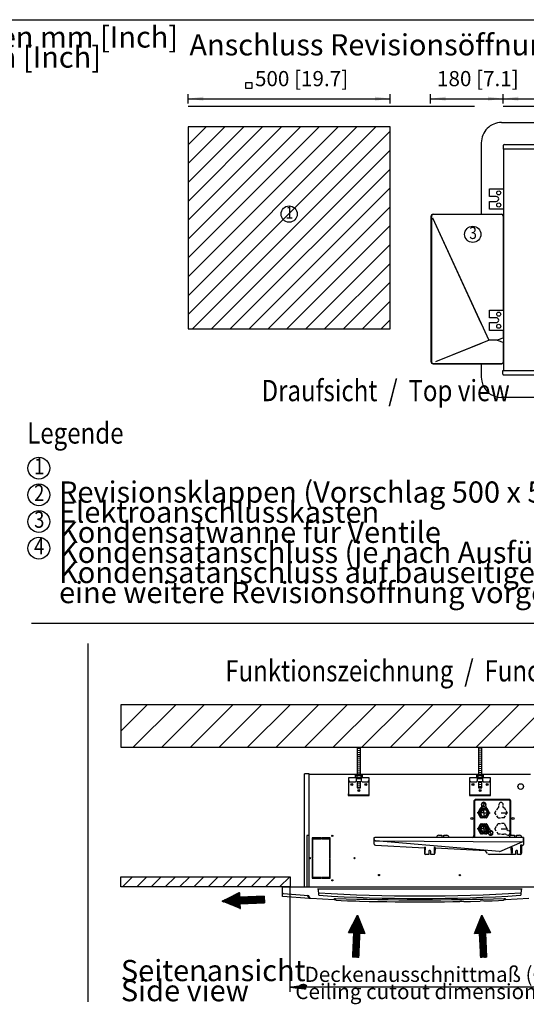
# Model space of a CAD drawing. Units: millimetres. Extents: x 22059 to 28955, y -16892 to -12508.
# Drawn here: x 25174 to 26428, y -14990 to -12555 of the extents above; entities that cross this region are included whole.
import ezdxf

# ---------------------------------------------------------------- set-up
doc = ezdxf.new("R2010")
doc.units = ezdxf.units.MM
doc.linetypes.add('DOT_CENTER', pattern=[14, 12, -1, 0, -1])
doc.layers.add('1', color=7, linetype='Continuous')
doc.styles.add('CONVERTER_11', font='txt.shx', dxfattribs={"width": 0.9})
doc.styles.add('CONVERTER_19', font='txt.shx', dxfattribs={"width": 0.8325})
doc.styles.add('CONVERTER_20', font='txt.shx', dxfattribs={"width": 0.81})
doc.dimstyles.new('ME10_DIM_21', dxfattribs={"dimtxt": 37.5, "dimasz": 37.5, "dimexe": 11.25, "dimexo": 7.5, "dimgap": 13.5, "dimtad": 1, "dimdec": 0, "dimdsep": 46, "dimtxsty": 'CONVERTER_11', "dimsah": 1, "dimcen": 0.09, "dimclrd": 6, "dimclre": 6, "dimclrt": 3, "dimadec": 0, "dimazin": 0, "dimtfac": 1, "dimtdec": 4, "dimtix": 1, "dimtmove": 0, "dimatfit": 3, "dimfxl": 1, "dimtolj": 1, "dimtzin": 0, "dimarcsym": 0})
doc.dimstyles.new('ME10_DIM_22', dxfattribs={"dimtxt": 37.5, "dimasz": 37.5, "dimexe": 11.25, "dimexo": 7.5, "dimgap": 13.5, "dimtad": 1, "dimdec": 0, "dimdsep": 46, "dimtxsty": 'CONVERTER_11', "dimsah": 1, "dimcen": 0.09, "dimclrd": 6, "dimclre": 6, "dimclrt": 3, "dimadec": 0, "dimazin": 0, "dimtfac": 1, "dimtdec": 4, "dimtix": 1, "dimtmove": 0, "dimatfit": 3, "dimfxl": 1, "dimtolj": 1, "dimtzin": 0, "dimarcsym": 0})
doc.dimstyles.new('ME10_DIM_23', dxfattribs={"dimtxt": 37.5, "dimasz": 37.5, "dimexe": 11.25, "dimexo": 7.5, "dimgap": 13.5, "dimtad": 1, "dimdec": 0, "dimdsep": 46, "dimtxsty": 'CONVERTER_11', "dimsah": 1, "dimcen": 0.09, "dimclrd": 6, "dimclre": 6, "dimclrt": 3, "dimadec": 0, "dimazin": 0, "dimtfac": 1, "dimtdec": 4, "dimtix": 1, "dimtmove": 0, "dimatfit": 3, "dimfxl": 1, "dimtolj": 1, "dimtzin": 0, "dimarcsym": 0})
pattern_1 = [(45, (0, 0), (-0.007071067812, 0.007071067812), [])]
pattern_2 = [(5, (0, 0), (-0.4357787, 4.9809735), [])]
pattern_3 = [(45, (0, 0), (-0.07071067812, 0.07071067812), [])]

# ---------------------------------------------------------------- blocks, each defined once
blk = doc.blocks.new('Top', base_point=(44445.1, -13314.9))
at = {"layer": '1', "color": 7, "linetype": 'Continuous'}
blk.add_line((22194, -12555), (28119, -12555), dxfattribs=at)
blk = doc.blocks.new('*D17')
at = {"layer": '1', "color": 6, "linetype": 'Continuous'}
for p, q in [((25591, -12762.5), (25591, -12739.1)), ((25591, -12750.4), (26091, -12750.4)), ((26091, -12762.5), (26091, -12739.1))]:
    blk.add_line(p, q, dxfattribs=at)
at = {"layer": '1', "color": 6}
for points in [[(25628.5, -12745.5), (25628.5, -12755.3), (25591, -12750.4)], [(26053.5, -12755.3), (26053.5, -12745.5), (26091, -12750.4)]]:
    blk.add_solid(points, dxfattribs=at)
at = {"layer": '1', "color": 3, "insert": (25756.4, -12731.2), "char_height": 37.5, "attachment_point": 7, "rotation": 0.0001, "line_spacing_factor": 0.454545, "style": 'CONVERTER_11'}
blk.add_mtext('500 [19.7]', dxfattribs=at)
blk = doc.blocks.new('*D18')
at = {"layer": '1', "color": 6, "linetype": 'Continuous'}
for p, q in [((26191, -12762.5), (26191, -12739.1)), ((26191, -12750.4), (26370.5, -12750.4)), ((26370.5, -12762.5), (26370.5, -12739.1))]:
    blk.add_line(p, q, dxfattribs=at)
at = {"layer": '1', "color": 6}
for points in [[(26228.5, -12745.5), (26228.5, -12755.3), (26191, -12750.4)], [(26333, -12755.3), (26333, -12745.5), (26370.5, -12750.4)]]:
    blk.add_solid(points, dxfattribs=at)
at = {"layer": '1', "color": 3, "insert": (26206.8, -12731.2), "char_height": 37.5, "attachment_point": 7, "rotation": 0.0001, "line_spacing_factor": 0.454545, "style": 'CONVERTER_11'}
blk.add_mtext('180 [7.1]', dxfattribs=at)
blk = doc.blocks.new('*D19')
at = {"layer": '1', "color": 6, "linetype": 'Continuous'}
for p, q in [((26370.5, -12762.5), (26370.5, -12739.1)), ((26370.5, -12750.4), (26942.5, -12750.4)), ((26942.5, -12762.5), (26942.5, -12739.1))]:
    blk.add_line(p, q, dxfattribs=at)
at = {"layer": '1', "color": 6}
for points in [[(26408, -12745.5), (26408, -12755.3), (26370.5, -12750.4)], [(26905, -12755.3), (26905, -12745.5), (26942.5, -12750.4)]]:
    blk.add_solid(points, dxfattribs=at)
at = {"layer": '1', "color": 3, "insert": (26571.9, -12731.2), "char_height": 37.5, "attachment_point": 7, "rotation": 0.0001, "line_spacing_factor": 0.454545, "style": 'CONVERTER_11'}
blk.add_mtext('572 [22.5]', dxfattribs=at)

msp = doc.modelspace()

# ---------------------------------------------------------------- hatches: boundary and pattern name
at = {"layer": '1', "linetype": 'DOT_CENTER'}
h = msp.add_hatch(dxfattribs=at)
h.set_pattern_fill('_USER', color=1, scale=33, angle=45, pattern_type=0)
h.set_pattern_definition([(45, (0, 0), (-23.334524, 23.334524), [])])
h.paths.add_polyline_path([(25591, -12819.89), (25591, -13319.89), (26091, -13319.89), (26091, -12819.89)])
h.paths.add_polyline_path([(25826, -13054.74), (25863.46, -13054.74), (25863.46, -13009.74), (25826, -13009.74)], flags=16)
h.paths.add_polyline_path([(25826, -13054.74), (25863.46, -13054.74), (25863.46, -13009.74), (25826, -13009.74)], flags=16)
h.paths.add_polyline_path([(25826, -13054.74), (25863.46, -13054.74), (25863.46, -13009.74), (25826, -13009.74)], flags=16)
h.paths.add_polyline_path([(25826, -13054.74), (25863.46, -13054.74), (25863.46, -13009.74), (25826, -13009.74)], flags=16)
h.paths.add_polyline_path([(25826, -13054.74), (25863.46, -13054.74), (25863.46, -13009.74), (25826, -13009.74)], flags=16)
h.paths.add_polyline_path([(25826, -13054.74), (25863.46, -13054.74), (25863.46, -13009.74), (25826, -13009.74)], flags=16)
h.paths.add_polyline_path([(25826, -13054.74), (25863.46, -13054.74), (25863.46, -13009.74), (25826, -13009.74)], flags=16)
h.paths.add_polyline_path([(25826, -13054.74), (25863.46, -13054.74), (25863.46, -13009.74), (25826, -13009.74)], flags=16)
h.paths.add_polyline_path([(25826, -13054.74), (25863.46, -13054.74), (25863.46, -13009.74), (25826, -13009.74)], flags=16)
h.paths.add_polyline_path([(25826, -13054.74), (25863.46, -13054.74), (25863.46, -13009.74), (25826, -13009.74)], flags=16)
h.paths.add_polyline_path([(25826, -13054.74), (25863.46, -13054.74), (25863.46, -13009.74), (25826, -13009.74)], flags=16)
h.paths.add_polyline_path([(25826, -13054.74), (25863.46, -13054.74), (25863.46, -13009.74), (25826, -13009.74)], flags=16)
h.paths.add_polyline_path([(25826, -13054.74), (25863.46, -13054.74), (25863.46, -13009.74), (25826, -13009.74)], flags=16)
h.paths.add_polyline_path([(25826, -13054.74), (25863.46, -13054.74), (25863.46, -13009.74), (25826, -13009.74)], flags=16)
at = {"layer": '1', "linetype": 'Continuous'}
h = msp.add_hatch(dxfattribs=at)
h.set_pattern_fill('_USER', color=1, scale=50, angle=45, pattern_type=0)
h.set_pattern_definition([(45, (0, 0), (-35.35534, 35.35534), [])])
h.paths.add_polyline_path([(27227.82, -14249.76), (25424.77, -14249.76), (25424.77, -14354.76), (27199.68, -14354.76)])
h = msp.add_hatch(dxfattribs=at)
h.set_pattern_fill('_USER', color=6, scale=5, angle=5, pattern_type=0)
h.set_pattern_definition(pattern_2)
h.paths.add_polyline_path([(26009.35, -14354.76), (26009.35, -14423.25), (26017.35, -14423.25), (26017.35, -14354.76)])
h = msp.add_hatch(dxfattribs=at)
h.set_pattern_fill('_USER', color=6, scale=5, angle=5, pattern_type=0)
h.set_pattern_definition(pattern_2)
h.paths.add_polyline_path([(26309.35, -14354.76), (26309.35, -14423.25), (26317.35, -14423.25), (26317.35, -14354.76)])
h = msp.add_hatch(dxfattribs=at)
h.set_pattern_fill('_USER', color=6, scale=5, angle=5, pattern_type=0)
h.set_pattern_definition(pattern_2)
h.paths.add_polyline_path([(26009.35, -14439.57), (26009.35, -14454.69), (26017.35, -14454.69), (26017.35, -14439.57)])
h = msp.add_hatch(dxfattribs=at)
h.set_pattern_fill('_USER', color=6, scale=5, angle=5, pattern_type=0)
h.set_pattern_definition(pattern_2)
h.paths.add_polyline_path([(26309.35, -14439.57), (26309.35, -14454.69), (26317.35, -14454.69), (26317.35, -14439.57)])
h = msp.add_hatch(dxfattribs=at)
h.set_pattern_fill('_USER', color=6, scale=0.01, angle=45, pattern_type=0)
h.set_pattern_definition(pattern_1)
edge = h.paths.add_edge_path()
edge.add_arc((26323.91, -14518.1), 9, 52.18076, 217.81924)
edge.add_arc((26322.31, -14516.51), 9, 37.81924, 232.18076, ccw=False)
h = msp.add_hatch(dxfattribs=at)
h.set_pattern_fill('_USER', color=6, scale=0.01, angle=45, pattern_type=0)
h.set_pattern_definition(pattern_1)
edge = h.paths.add_edge_path()
edge.add_arc((26323.91, -14558.1), 9, 52.18076, 217.81924)
edge.add_arc((26322.31, -14556.51), 9, 37.81924, 232.18076, ccw=False)
h = msp.add_hatch(dxfattribs=at)
h.set_pattern_fill('_USER', color=1, scale=25, angle=45, pattern_type=0)
h.set_pattern_definition([(45, (0, 0), (-17.67767, 17.67767), [])])
h.paths.add_polyline_path([(25843.85, -14699.76), (25424.77, -14699.76), (25424.77, -14674.76), (25843.85, -14674.76)])
h = msp.add_hatch(dxfattribs=at)
h.set_pattern_fill('_USER', color=6, scale=0.1, angle=45, pattern_type=0)
h.set_pattern_definition(pattern_3)
h.paths.add_polyline_path([(25675.49, -14735.56), (25720.32, -14753.62), (25719.8, -14741.63), (25779.74, -14739.01), (25779.05, -14723.03), (25719.1, -14725.65), (25718.58, -14713.66)])
h = msp.add_hatch(dxfattribs=at)
h.set_pattern_fill('_USER', color=6, scale=0.1, angle=45, pattern_type=0)
h.set_pattern_definition(pattern_3)
h.paths.add_polyline_path([(26010.14, -14770.09), (26028.2, -14814.92), (26016.21, -14814.39), (26013.59, -14874.34), (25997.61, -14873.64), (26000.23, -14813.7), (25988.24, -14813.17)])
h = msp.add_hatch(dxfattribs=at)
h.set_pattern_fill('_USER', color=6, scale=0.1, angle=45, pattern_type=0)
h.set_pattern_definition(pattern_3)
h.paths.add_polyline_path([(26339.47, -14813.17), (26327.48, -14813.7), (26330.1, -14873.64), (26314.12, -14874.34), (26311.5, -14814.39), (26299.51, -14814.92), (26317.57, -14770.09)])
h = msp.add_hatch(dxfattribs=at)
h.set_pattern_fill('_USER', color=6, scale=0.01, angle=45, pattern_type=0)
h.set_pattern_definition(pattern_1)
h.paths.add_polyline_path([(25881.85, -14943.13), (25881.85, -14953.13), (25843.85, -14948.13)])

# ---------------------------------------------------------------- linework, layer by layer
at = {"color": 6, "linetype": 'Continuous'}
for p, q in [((25987.35, -14469.76), (25987.35, -14473.76)), ((25987.35, -14473.76), (26039.35, -14473.76)), ((26039.35, -14473.76), (26039.35, -14469.76)), ((26287.35, -14469.76), (26287.35, -14473.76)), ((26287.35, -14473.76), (26339.35, -14473.76)), ((26339.35, -14473.76), (26339.35, -14469.76)), ((25897.85, -14578.76), (25897.85, -14627.76)), ((25919.35, -14578.76), (25897.85, -14578.76)), ((25899.85, -14627.76), (25899.85, -14580.76)), ((25899.85, -14580.76), (25919.35, -14580.76)), ((25919.35, -14580.76), (25919.35, -14578.76)), ((25942.85, -14578.76), (25921.35, -14578.76)), ((25921.35, -14578.76), (25921.35, -14580.76)), ((25921.35, -14580.76), (25940.85, -14580.76)), ((25940.85, -14580.76), (25940.85, -14627.76)), ((25942.85, -14627.76), (25942.85, -14578.76)), ((25897.85, -14627.76), (25899.85, -14627.76)), ((25897.85, -14629.76), (25897.85, -14678.76)), ((25899.85, -14629.76), (25897.85, -14629.76)), ((25899.85, -14676.76), (25899.85, -14629.76)), ((25940.85, -14627.76), (25942.85, -14627.76)), ((25942.85, -14629.76), (25940.85, -14629.76)), ((25940.85, -14629.76), (25940.85, -14676.76)), ((25942.85, -14678.76), (25942.85, -14629.76)), ((25897.85, -14678.76), (25919.35, -14678.76)), ((25919.35, -14676.76), (25899.85, -14676.76)), ((25919.35, -14678.76), (25919.35, -14676.76)), ((25940.85, -14676.76), (25921.35, -14676.76)), ((25921.35, -14676.76), (25921.35, -14678.76)), ((25921.35, -14678.76), (25942.85, -14678.76))]:
    msp.add_line(p, q, dxfattribs=at)
at = {"color": 1, "linetype": 'Continuous'}
for p, q in [((26297.85, -14488.76), (26297.85, -14572.76)), ((26299.85, -14488.76), (26299.85, -14577.69)), ((26384.85, -14483.76), (26302.85, -14483.76)), ((26384.85, -14485.76), (26302.85, -14485.76)), ((26387.85, -14573.37), (26387.85, -14488.76)), ((26389.85, -14572.3), (26389.85, -14488.76)), ((26350.3, -14516.48), (26353.55, -14510.85)), ((26354.55, -14509.12), (26357.8, -14503.49)), ((26357.8, -14503.49), (26359.81, -14503.49)), ((26359.8, -14496.48), (26359.8, -14497.53)), ((26359.81, -14503.49), (26359.81, -14499.53)), ((26370.79, -14503.49), (26372.8, -14503.49)), ((26370.8, -14497.53), (26370.8, -14496.48)), ((26370.8, -14503.48), (26370.8, -14499.53)), ((26372.8, -14503.49), (26376.05, -14509.12)), ((26377.05, -14510.85), (26380.29, -14516.48)), ((26353.55, -14522.11), (26350.3, -14516.48)), ((26357.8, -14529.47), (26354.55, -14523.84)), ((26357.79, -14529.48), (26364.3, -14529.48)), ((26372.8, -14529.47), (26366.3, -14529.47)), ((26372.8, -14529.48), (26376.05, -14523.85)), ((26377.05, -14522.12), (26380.31, -14516.48)), ((26353.54, -14550.85), (26350.28, -14556.48)), ((26353.55, -14562.11), (26350.3, -14556.48)), ((26354.55, -14549.12), (26357.8, -14543.49)), ((26357.8, -14543.49), (26364.3, -14543.49)), ((26372.8, -14543.48), (26366.3, -14543.48)), ((26372.8, -14543.49), (26376.05, -14549.12)), ((26380.31, -14556.48), (26377.05, -14550.85)), ((26380.29, -14556.48), (26379.29, -14558.22)), ((26379.29, -14558.22), (26382.76, -14560.23)), ((26385.37, -14561.72), (26384.5, -14561.22)), ((26354.54, -14563.85), (26357.79, -14569.48)), ((26364.3, -14569.47), (26357.8, -14569.47)), ((26366.3, -14569.48), (26372.8, -14569.48)), ((26372.8, -14569.48), (26373.8, -14567.74)), ((26373.8, -14567.74), (26377.27, -14569.74)), ((26379.87, -14571.24), (26379, -14570.74))]:
    msp.add_line(p, q, dxfattribs=at)
for centre, radius in [((26359.49, -12983.36), 5), ((26359.49, -13013.36), 5), ((26359.49, -13283.36), 5), ((26359.49, -13313.36), 5), ((25995.85, -14446.76), 2.5), ((26013.35, -14461.76), 2.5), ((26030.85, -14446.76), 2.5), ((26295.85, -14446.76), 2.5), ((26313.35, -14461.76), 2.5), ((26330.85, -14446.76), 2.5)]:
    msp.add_circle(centre, radius, dxfattribs=at)
at = {"color": 6, "linetype": 'Continuous'}
for centre, radius in [((25995.85, -14446.76), 1.5), ((26013.35, -14461.76), 1.5), ((26030.85, -14446.76), 1.5), ((26295.85, -14446.76), 1.5), ((26313.35, -14461.76), 1.5), ((26330.85, -14446.76), 1.5), ((26413.85, -14451.76), 7), ((26292.85, -14530.76), 2.5), ((26394.85, -14530.76), 2.5), ((25947.85, -14573.76), 1.5), ((25892.85, -14628.76), 1.5), ((26002.85, -14628.76), 1.5), ((25947.85, -14683.76), 1.5), ((26063.35, -14670.76), 1.5), ((26263.35, -14670.76), 1.5)]:
    msp.add_circle(centre, radius, dxfattribs=at)
at = {"color": 1, "linetype": 'Continuous'}
for centre, radius, start, end in [((26353.49, -12998.36), 6, 270, 90), ((26353.49, -13298.36), 6, 270, 90), ((26302.85, -14488.76), 5, 90, 180), ((26302.85, -14488.76), 3, 90, 180), ((26384.85, -14488.76), 5, 0, 90), ((26384.85, -14488.76), 3, 0, 90), ((26365.3, -14496.48), 5.49, 0, 180), ((26292.85, -14572.76), 5, 281.24996, 360), ((26382.62, -14566.48), 5.49, 240.00002, 341.25007)]:
    msp.add_arc(centre, radius, start, end, dxfattribs=at)
at = {"layer": '1', "color": 1, "linetype": 'Continuous'}
for p, q in [((25733.71, -12725.13), (25733.71, -12710.13)), ((25733.71, -12710.13), (25748.71, -12710.13)), ((25748.71, -12710.13), (25748.71, -12725.13)), ((25748.71, -12725.13), (25733.71, -12725.13)), ((25591, -12819.89), (25591, -13319.89)), ((26091, -12819.89), (25591, -12819.89)), ((26091, -13319.89), (26091, -12819.89)), ((26336.97, -12973.36), (26372, -12973.36)), ((26336.97, -12992.36), (26336.97, -12973.36)), ((26353.49, -12992.36), (26336.97, -12992.36)), ((26336.97, -13004.36), (26353.49, -13004.36)), ((26336.97, -13023.36), (26336.97, -13004.36)), ((26372, -13023.36), (26336.97, -13023.36)), ((26336.97, -13292.36), (26336.97, -13273.36)), ((26336.97, -13273.36), (26372, -13273.36)), ((26353.49, -13292.36), (26336.97, -13292.36)), ((25591, -13319.89), (26091, -13319.89)), ((26336.97, -13323.36), (26336.97, -13304.36)), ((26336.97, -13304.36), (26353.49, -13304.36)), ((26372, -13323.36), (26336.97, -13323.36)), ((26009.35, -14354.76), (26009.35, -14423.25)), ((26009.35, -14354.76), (26017.35, -14354.76)), ((26017.35, -14423.25), (26017.35, -14354.76)), ((26309.35, -14354.76), (26317.35, -14354.76)), ((26309.35, -14354.76), (26309.35, -14423.25)), ((26317.35, -14423.25), (26317.35, -14354.76)), ((25889.85, -14420.76), (25889.85, -14699.76)), ((25988.35, -14473.08), (25988.35, -14429.25)), ((25988.35, -14429.25), (26038.35, -14429.25)), ((25988.35, -14437.76), (25990.35, -14439.76)), ((25990.35, -14439.76), (26005.35, -14439.76)), ((26005.35, -14423.25), (26021.35, -14423.25)), ((26005.35, -14429.25), (26005.35, -14423.25)), ((26021.35, -14429.25), (26005.35, -14429.25)), ((26005.35, -14439.76), (26007.35, -14437.76)), ((26007.35, -14437.76), (26007.35, -14429.25)), ((26007.35, -14431.75), (26019.35, -14431.75)), ((26008.35, -14423.25), (26008.37, -14429.24)), ((26009.35, -14423.25), (26017.35, -14423.25)), ((26009.35, -14439.57), (26017.35, -14439.57)), ((26009.35, -14439.57), (26009.35, -14454.69)), ((26017.35, -14454.69), (26017.35, -14439.57)), ((26018.35, -14423.25), (26018.35, -14429.25)), ((26019.35, -14429.25), (26019.35, -14437.76)), ((26019.35, -14437.76), (26021.35, -14439.76)), ((26021.35, -14423.25), (26021.35, -14429.25)), ((26021.35, -14439.76), (26036.35, -14439.76)), ((26036.35, -14439.76), (26038.35, -14437.76)), ((26038.35, -14429.25), (26038.35, -14473.08)), ((26288.35, -14429.25), (26338.35, -14429.25)), ((26288.35, -14473.08), (26288.35, -14429.25)), ((26288.35, -14437.76), (26290.35, -14439.76)), ((26290.35, -14439.76), (26305.35, -14439.76)), ((26305.35, -14429.25), (26305.35, -14423.25)), ((26305.35, -14423.25), (26321.35, -14423.25)), ((26321.35, -14429.25), (26305.35, -14429.25)), ((26305.35, -14439.76), (26307.35, -14437.76)), ((26307.35, -14437.76), (26307.35, -14429.25)), ((26307.35, -14431.75), (26319.35, -14431.75)), ((26308.35, -14429.25), (26308.35, -14423.25)), ((26309.35, -14423.25), (26317.35, -14423.25)), ((26309.35, -14423.25), (26317.35, -14423.25)), ((26309.35, -14439.57), (26317.35, -14439.57)), ((26309.35, -14439.57), (26309.35, -14454.69)), ((26317.35, -14454.69), (26317.35, -14439.57)), ((26318.34, -14429.24), (26318.35, -14423.25)), ((26319.35, -14429.25), (26319.35, -14437.76)), ((26319.35, -14437.76), (26321.35, -14439.76)), ((26321.35, -14423.25), (26321.35, -14429.25)), ((26321.35, -14439.76), (26336.35, -14439.76)), ((26336.35, -14439.76), (26338.35, -14437.76)), ((26338.35, -14429.25), (26338.35, -14473.08)), ((26009.35, -14454.69), (26017.35, -14454.69)), ((26309.35, -14454.69), (26317.35, -14454.69)), ((26038.35, -14473.08), (25988.35, -14473.08)), ((26338.35, -14473.08), (26288.35, -14473.08)), ((26317.12, -14496.51), (26319.72, -14492.01)), ((26319.72, -14501.01), (26317.12, -14496.51)), ((26319.72, -14492.01), (26324.91, -14492.01)), ((26324.91, -14501.01), (26319.72, -14501.01)), ((26324.91, -14492.01), (26327.51, -14496.51)), ((26327.51, -14496.51), (26324.91, -14501.01)), ((26334.43, -14566.52), (26337.03, -14562.02)), ((26337.03, -14562.02), (26342.23, -14562.02)), ((26342.23, -14562.02), (26344.82, -14566.53)), ((26053.82, -14585.78), (26417.73, -14588.84)), ((26337.02, -14571.02), (26334.43, -14566.52)), ((26342.22, -14571.02), (26337.02, -14571.02)), ((26344.82, -14566.53), (26342.22, -14571.02)), ((25424.77, -14674.76), (25843.85, -14674.76)), ((25668.99, -14674.76), (25843.85, -14674.76)), ((25843.85, -14674.76), (25843.85, -14699.76)), ((25843.85, -14699.76), (25424.77, -14699.76)), ((25843.85, -14699.76), (25668.99, -14699.76)), ((25911.3, -14704.7), (25913.15, -14705.14)), ((25913.15, -14705.14), (26415.56, -14705.14)), ((25914.25, -14720.39), (25913.86, -14705.14)), ((26414.85, -14705.14), (26414.46, -14720.39)), ((26415.56, -14705.14), (26417.41, -14704.7)), ((25675.49, -14735.56), (25718.58, -14713.66)), ((25719.1, -14725.65), (25718.58, -14713.66)), ((25779.05, -14723.03), (25719.1, -14725.65)), ((25779.05, -14723.03), (25779.74, -14739.01)), ((25824.59, -14714.6), (25824.7, -14715.15)), ((25824.7, -14715.15), (25825.03, -14715.64)), ((25825.03, -14715.64), (25825.51, -14715.96)), ((25825.51, -14715.96), (25825.96, -14716.07)), ((25825.96, -14716.07), (25888.64, -14720.94)), ((25893.24, -14728.45), (25888.64, -14720.94)), ((25914.25, -14720.39), (25914.52, -14720.65)), ((25914.52, -14720.65), (25914.78, -14720.77)), ((25914.78, -14720.77), (25915.07, -14720.83)), ((25953.23, -14728.59), (25954.78, -14728.41)), ((25953.34, -14731.78), (25953.39, -14728.61)), ((25954.78, -14728.41), (25956.09, -14728.34)), ((26372.62, -14728.34), (26373.93, -14728.41)), ((26373.93, -14728.41), (26375.48, -14728.59)), ((26375.32, -14728.61), (26375.37, -14731.78)), ((26413.64, -14720.83), (26413.93, -14720.77)), ((26413.93, -14720.77), (26414.19, -14720.65)), ((26414.19, -14720.65), (26414.46, -14720.39)), ((25720.32, -14753.62), (25675.49, -14735.56)), ((25719.8, -14741.63), (25779.74, -14739.01)), ((25720.32, -14753.62), (25719.8, -14741.63)), ((25988.24, -14813.17), (26010.14, -14770.09)), ((26010.14, -14770.09), (26028.2, -14814.92)), ((26299.51, -14814.92), (26317.57, -14770.09)), ((26317.57, -14770.09), (26339.47, -14813.17)), ((25988.24, -14813.17), (26000.23, -14813.7)), ((26000.23, -14813.7), (25997.61, -14873.64)), ((26013.59, -14874.34), (26016.21, -14814.39)), ((26016.21, -14814.39), (26028.2, -14814.92)), ((26299.51, -14814.92), (26311.5, -14814.39)), ((26311.5, -14814.39), (26314.12, -14874.34)), ((26327.48, -14813.7), (26339.47, -14813.17)), ((26330.1, -14873.64), (26327.48, -14813.7)), ((26013.59, -14874.34), (25997.61, -14873.64)), ((26330.1, -14873.64), (26314.12, -14874.34))]:
    msp.add_line(p, q, dxfattribs=at)
at = {"layer": '1', "color": 250, "linetype": 'Continuous'}
for p, q in [((26091, -12770.04), (25591, -12770.04)), ((26191, -12770.04), (26091, -12770.04)), ((26299.6, -12770.04), (26191, -12770.04)), ((26942.5, -12770.04), (26370.5, -12770.04)), ((25424.77, -14249.76), (25424.77, -14354.76)), ((27227.82, -14249.76), (25424.77, -14249.76)), ((27227.82, -14249.76), (25643.07, -14249.76)), ((25424.77, -14699.76), (25424.77, -14674.76)), ((25843.85, -14948.13), (25881.85, -14943.13)), ((25881.85, -14953.13), (25843.85, -14948.13)), ((25881.85, -14943.13), (25881.85, -14953.13))]:
    msp.add_line(p, q, dxfattribs=at)
at = {"layer": '1', "color": 3, "linetype": 'Continuous'}
for p, q in [((26366.5, -12809.34), (26946.5, -12809.34)), ((26316.48, -12859.36), (26316.48, -13036.15)), ((26316.48, -13406.15), (26316.48, -13439.36)), ((26874.71, -13489.39), (26366.5, -13489.39)), ((25878.85, -14421.46), (25878.88, -14421.18)), ((25878.85, -14698.76), (25878.85, -14421.46)), ((25878.88, -14421.18), (25878.94, -14420.92)), ((25878.94, -14420.92), (25879.01, -14420.76)), ((25879.01, -14420.76), (25879.13, -14420.52)), ((25879.13, -14420.52), (25879.27, -14420.35)), ((25879.27, -14420.35), (25879.39, -14420.23)), ((25879.39, -14420.23), (25879.62, -14420.04)), ((25879.62, -14420.04), (25879.9, -14419.89)), ((25879.9, -14419.89), (25880.08, -14419.83)), ((25880.08, -14419.83), (25880.32, -14419.77)), ((25880.32, -14419.77), (25880.55, -14419.76)), ((25880.55, -14419.76), (25889.85, -14419.76)), ((25889.85, -14419.76), (25889.85, -14420.76)), ((25889.85, -14420.76), (26437.85, -14420.76)), ((25824.33, -14699.96), (25824.39, -14699.82)), ((25824.38, -14706.62), (25824.33, -14699.96)), ((25824.39, -14721.84), (25824.38, -14706.62)), ((25824.39, -14699.82), (25824.53, -14699.76)), ((25824.53, -14699.76), (25877.85, -14699.76)), ((25877.85, -14699.76), (25878.85, -14699.76)), ((25878.85, -14699.76), (25878.85, -14698.76)), ((25824.4, -14723.08), (25824.39, -14721.84)), ((25824.66, -14723.76), (25824.4, -14723.08)), ((25825.32, -14724.07), (25824.66, -14723.76)), ((25890.62, -14728.65), (25825.32, -14724.07)), ((25891.18, -14728.36), (25890.62, -14728.65)), ((25893.27, -14728.49), (25891.18, -14728.36)), ((25893.72, -14728.84), (25893.27, -14728.49)), ((25894.29, -14728.99), (25893.72, -14728.84)), ((25952.27, -14732.16), (25894.29, -14728.99)), ((25953.34, -14731.78), (25952.27, -14732.16)), ((25955.69, -14731.89), (25953.34, -14731.78)), ((25956.4, -14732.66), (25955.69, -14731.89)), ((25957.37, -14732.97), (25956.4, -14732.66)), ((25957.37, -14732.97), (25969.51, -14733.47)), ((25969.51, -14733.47), (25985.75, -14734.13)), ((26342.96, -14734.13), (26359.2, -14733.47)), ((26359.2, -14733.47), (26371.34, -14732.97)), ((26373.02, -14731.89), (26371.34, -14732.97)), ((26375.37, -14731.78), (26373.02, -14731.89)), ((26376.44, -14732.16), (26375.37, -14731.78)), ((26434.42, -14728.99), (26376.44, -14732.16)), ((25985.75, -14734.13), (25997.03, -14734.53)), ((25997.03, -14734.53), (26006.39, -14734.84)), ((26006.39, -14734.84), (26014.93, -14735.09)), ((26014.93, -14735.09), (26039.24, -14735.7)), ((26039.24, -14735.7), (26055.12, -14736.02)), ((26055.12, -14736.02), (26065.06, -14736.18)), ((26065.06, -14736.18), (26083.05, -14736.4)), ((26083.05, -14736.4), (26102.93, -14736.54)), ((26102.93, -14736.54), (26127.48, -14736.72)), ((26127.48, -14736.72), (26142.23, -14736.56)), ((26142.23, -14736.56), (26186.48, -14736.56)), ((26186.48, -14736.56), (26201.23, -14736.72)), ((26201.23, -14736.72), (26225.78, -14736.54)), ((26201.23, -14736.72), (26225.78, -14736.54)), ((26225.78, -14736.54), (26245.66, -14736.4)), ((26245.66, -14736.4), (26263.65, -14736.18)), ((26273.59, -14736.02), (26263.65, -14736.18)), ((26273.59, -14736.02), (26289.47, -14735.7)), ((26289.47, -14735.7), (26313.78, -14735.09)), ((26322.32, -14734.84), (26313.78, -14735.09)), ((26322.32, -14734.84), (26331.68, -14734.53)), ((26331.68, -14734.53), (26342.96, -14734.13))]:
    msp.add_line(p, q, dxfattribs=at)
at = {"layer": '1', "color": 2, "linetype": 'Continuous'}
for p, q in [((26371, -12874.86), (26371, -12865.56)), ((26372, -12874.86), (26371, -12874.86)), ((26372, -13422.86), (26372, -12874.86)), ((26372.7, -12863.86), (26940.8, -12863.86)), ((26192, -13401.17), (26192, -13041.13)), ((26192, -13401.17), (26192, -13041.13)), ((26196.99, -13036.15), (26316.48, -13036.15)), ((26196.99, -13036.15), (26316.48, -13036.15)), ((26316.56, -13036.15), (26366.99, -13036.15)), ((26372, -13401.25), (26372, -13041.17)), ((26196.99, -13406.15), (26316.48, -13406.15)), ((26196.99, -13406.15), (26366.99, -13406.15)), ((26370, -13422.86), (26372, -13422.86)), ((26370, -13432.17), (26370, -13422.86)), ((26941.8, -13433.87), (26371.7, -13433.87)), ((25424.77, -14354.76), (27199.68, -14354.76)), ((25668.99, -14354.76), (27199.68, -14354.76)), ((26308.44, -14515.74), (26314.72, -14504.87)), ((26315.02, -14504.56), (26315.62, -14504.22)), ((26316.05, -14504.11), (26328.58, -14504.11)), ((26329.02, -14504.22), (26329.62, -14504.57)), ((26329.94, -14504.89), (26336.19, -14515.75)), ((26308.32, -14516.85), (26308.32, -14516.16)), ((26314.7, -14528.15), (26308.43, -14517.27)), ((26315.61, -14528.8), (26315.01, -14528.46)), ((26328.58, -14528.92), (26316.03, -14528.91)), ((26329.61, -14528.47), (26329, -14528.81)), ((26336.19, -14517.29), (26329.91, -14528.15)), ((26336.31, -14516.18), (26336.31, -14516.87)), ((26308.32, -14556.85), (26308.32, -14556.16)), ((26314.7, -14568.15), (26308.43, -14557.27)), ((26308.44, -14555.74), (26314.72, -14544.87)), ((26315.02, -14544.56), (26315.62, -14544.22)), ((26316.05, -14544.11), (26328.58, -14544.11)), ((26329.02, -14544.22), (26329.62, -14544.57)), ((26336.19, -14557.29), (26329.91, -14568.15)), ((26336.19, -14557.3), (26329.92, -14568.15)), ((26329.94, -14544.89), (26336.19, -14555.75)), ((26336.31, -14556.18), (26336.31, -14556.88)), ((26336.31, -14556.18), (26336.31, -14556.87)), ((26051.14, -14577.95), (26053.4, -14577.73)), ((26051.14, -14582.91), (26051.14, -14577.95)), ((26054.93, -14577.7), (26053.4, -14577.73)), ((26361.61, -14612.21), (26054.43, -14585.81)), ((26057.29, -14577.69), (26054.93, -14577.7)), ((26416.12, -14577.69), (26057.29, -14577.69)), ((26315.61, -14568.8), (26315.01, -14568.46)), ((26328.58, -14568.92), (26316.03, -14568.91)), ((26329.59, -14568.47), (26328.99, -14568.81)), ((26329.61, -14568.47), (26329, -14568.81)), ((26418.8, -14577.73), (26417.16, -14577.7)), ((26420.25, -14577.8), (26418.8, -14577.73)), ((26421.03, -14577.89), (26420.25, -14577.8)), ((26420.73, -14586.03), (26421.14, -14577.95)), ((26421.14, -14577.95), (26421.03, -14577.89)), ((26362.51, -14612.12), (26417.73, -14588.84)), ((25877.85, -14699.76), (26451.36, -14699.76))]:
    msp.add_line(p, q, dxfattribs=at)
at = {"layer": '1', "color": 6, "linetype": 'Continuous'}
for p, q in [((26941, -12874.86), (26372, -12874.86)), ((26193, -13041.13), (26193, -13401.17)), ((26193, -13041.13), (26193, -13401.17)), ((26316.48, -13306.11), (26196.58, -13045.59)), ((26335.8, -13348.09), (26196.58, -13045.59)), ((26316.48, -13037.15), (26196.99, -13037.15)), ((26366.98, -13037.15), (26196.99, -13037.15)), ((26370.99, -13273.36), (26371, -13041.17)), ((26372, -13342.17), (26355.76, -13347.94)), ((26370.99, -13342.53), (26370.99, -13323.36)), ((26335.74, -13347.96), (26202.93, -13401.39)), ((26316.48, -13355.71), (26202.93, -13401.39)), ((26355.76, -13347.94), (26335.8, -13347.94)), ((26355.76, -13347.94), (26372, -13353.71)), ((26370.99, -13401.14), (26370.99, -13353.35)), ((26196.99, -13405.15), (26316.48, -13405.15)), ((26196.99, -13405.15), (26366.99, -13405.15)), ((26372, -13422.86), (26941, -13422.86)), ((25203.86, -14048), (28119, -14048)), ((25344, -14984), (25344, -14098)), ((26317.31, -14499.35), (26317.31, -14503.35)), ((26324.22, -14493.21), (26320.4, -14499.82)), ((26327.31, -14499.35), (26327.31, -14503.35)), ((26339.67, -14560.77), (26336.21, -14558.77)), ((26341.53, -14569.83), (26337.72, -14563.21)), ((25884.85, -14572.76), (25884.85, -14699.76)), ((25889.85, -14572.76), (25884.85, -14572.76)), ((26051.14, -14586.86), (26051.14, -14582.91)), ((26051.58, -14594.55), (26051.14, -14586.86)), ((26211.12, -14572.12), (26218.62, -14572.12)), ((26218.62, -14572.12), (26218.62, -14577.69)), ((26223.62, -14572.12), (26231.12, -14572.12)), ((26223.62, -14577.69), (26223.62, -14572.12)), ((26334.66, -14569.43), (26331.2, -14567.43)), ((26391.12, -14572.12), (26398.62, -14572.12)), ((26398.62, -14572.12), (26398.62, -14577.69)), ((26403.62, -14572.12), (26411.12, -14572.12)), ((26403.62, -14577.69), (26403.62, -14572.12)), ((26417.16, -14577.7), (26416.12, -14577.69)), ((26421.14, -14577.95), (26420.73, -14594.8)), ((26054.96, -14597.11), (26175.59, -14603.08)), ((26175.56, -14601.4), (26178.15, -14601.55)), ((26175.56, -14601.4), (26175.83, -14616.6)), ((26177.88, -14616.6), (26178.15, -14601.55)), ((26186.33, -14612.12), (26186.33, -14619.62)), ((26191.33, -14619.62), (26191.33, -14612.12)), ((26199.53, -14602.73), (26199.78, -14616.6)), ((26202.07, -14602.87), (26199.53, -14602.73)), ((26202.07, -14602.87), (26201.83, -14616.62)), ((26327.07, -14610.54), (26202.04, -14604.39)), ((26332.1, -14617.72), (26327.07, -14610.54)), ((26361.61, -14612.21), (26362.51, -14612.12)), ((26390.55, -14603.43), (26393.1, -14602.69)), ((26390.78, -14616.6), (26390.55, -14603.43)), ((26393.1, -14602.69), (26392.88, -14616.6)), ((26401.33, -14612.12), (26401.33, -14619.62)), ((26406.33, -14619.62), (26406.33, -14612.12)), ((26416.19, -14595.95), (26413.43, -14596.76)), ((26413.43, -14596.76), (26413.78, -14616.6)), ((26416.19, -14595.95), (26415.83, -14616.6)), ((26418.3, -14597.63), (26416.15, -14598.25)), ((26177.88, -14616.6), (26175.83, -14616.6)), ((26186.33, -14619.62), (26178.83, -14619.62)), ((26198.83, -14619.62), (26191.33, -14619.62)), ((26199.78, -14616.6), (26201.83, -14616.62)), ((26401.33, -14619.62), (26335.75, -14619.62)), ((26392.88, -14616.6), (26390.78, -14616.6)), ((26412.83, -14619.62), (26406.33, -14619.62)), ((26413.78, -14616.6), (26415.83, -14616.62)), ((25843.85, -14959.38), (25843.85, -14699.76)), ((25891.18, -14728.36), (25886.5, -14720.78)), ((25955.61, -14728.5), (25955.57, -14728.57)), ((25955.57, -14728.57), (25955.69, -14731.89)), ((25956.09, -14728.34), (25955.61, -14728.5)), ((26373.1, -14728.5), (26372.62, -14728.34)), ((26373.02, -14731.89), (26373.14, -14728.57)), ((26373.14, -14728.57), (26373.1, -14728.5)), ((26483.85, -14948.13), (25843.85, -14948.13))]:
    msp.add_line(p, q, dxfattribs=at)
at = {"layer": '1', "color": 6, "linetype": 'DOT_CENTER'}
for p, q in [((26322.31, -14516.51), (26322.31, -14502.51)), ((26322.31, -14516.51), (26306.23, -14516.51)), ((26322.31, -14516.51), (26322.31, -14530.51)), ((26322.31, -14516.51), (26338.4, -14516.51)), ((26365.3, -14516.51), (26381.38, -14516.51)), ((26322.31, -14556.51), (26306.23, -14556.51)), ((26322.31, -14556.51), (26322.31, -14542.51)), ((26322.31, -14556.51), (26338.4, -14556.51)), ((26322.31, -14556.51), (26322.31, -14570.51)), ((26365.3, -14556.51), (26381.38, -14556.51))]:
    msp.add_line(p, q, dxfattribs=at)
at = {"layer": '1', "color": 6, "linetype": 'Continuous'}
for centre, radius in [((25841, -13035.76), 20.06), ((26295.29, -13085.97), 20.06), ((25221.84, -13664.28), 26.98), ((25221.84, -13730.28), 26.98), ((25221.84, -13796.28), 26.98), ((25221.84, -13862.28), 26.98), ((26322.31, -14516.51), 10), ((26322.31, -14556.51), 10), ((26322.3, -14556.48), 6.5)]:
    msp.add_circle(centre, radius, dxfattribs=at)
at = {"layer": '1', "color": 3, "linetype": 'Continuous'}
for centre, start, end in [((26366.5, -12859.36), 89.99998, 180.00005), ((26366.5, -13439.36), 179.99998, 269.99997)]:
    msp.add_arc(centre, 50.02, start, end, dxfattribs=at)
at = {"layer": '1', "color": 2, "linetype": 'Continuous'}
for centre, radius, start, end in [((26372.7, -12865.56), 1.7, 90.00006, 179.99994), ((26196.98, -13041.13), 4.98, 89.85679, 179.98563), ((26196.98, -13041.13), 4.98, 89.85679, 179.98563), ((26366.98, -13041.17), 5.02, 359.99843, 89.923), ((26196.98, -13401.17), 4.98, 180.02872, 270.12886), ((26196.98, -13401.17), 4.98, 180.02872, 270.12886), ((26367.01, -13401.18), 4.98, 269.68597, 0.52278), ((26371.7, -13432.17), 1.7, 180, 270), ((26322.31, -14516.51), 9, 37.81924, 232.18076), ((26315.49, -14505.33), 0.9, 121.38665, 149.42749), ((26316.05, -14505.01), 0.9, 90.50104, 118.54187), ((26328.56, -14505.04), 0.935, 60.92071, 88.96154), ((26322.31, -14516.51), 9, 0, 37.81924), ((26329.15, -14505.34), 0.9, 30.50104, 58.54187), ((26309.22, -14516.18), 0.9, 150.50104, 178.54187), ((26309.22, -14516.83), 0.9, 181.38665, 209.42749), ((26315.48, -14527.69), 0.9, 210.50104, 238.54187), ((26316.04, -14528.01), 0.9, 241.38665, 269.42749), ((26322.31, -14516.51), 9, 232.18076, 0), ((26328.57, -14528.02), 0.9, 270.50104, 298.54187), ((26329.14, -14527.7), 0.9, 301.38665, 329.42749), ((26335.41, -14516.2), 0.9, 1.38665, 29.42749), ((26335.41, -14516.85), 0.9, 330.50104, 358.54187), ((26309.22, -14556.18), 0.9, 150.50104, 178.54187), ((26309.22, -14556.83), 0.9, 181.38665, 209.42749), ((26322.31, -14556.51), 9, 37.81924, 232.18076), ((26315.49, -14545.33), 0.9, 121.38665, 149.42749), ((26316.05, -14545.01), 0.9, 90.50104, 118.54187), ((26322.31, -14556.51), 9, 232.18076, 0), ((26328.56, -14545.04), 0.935, 60.92071, 88.96154), ((26322.31, -14556.51), 9, 0, 37.81924), ((26329.15, -14545.34), 0.9, 30.50104, 58.54187), ((26335.41, -14556.2), 0.9, 1.38665, 29.42749), ((26335.41, -14556.2), 0.9, 1.35092, 29.39175), ((26335.41, -14556.85), 0.9, 330.50104, 358.54187), ((26335.41, -14556.85), 0.9, 330.4653, 358.50613), ((26054.3, -14582.65), 3.17, 184.82911, 272.3482), ((26315.48, -14567.69), 0.9, 210.50104, 238.54187), ((26316.04, -14568.01), 0.9, 241.38665, 269.42749), ((26328.56, -14568.02), 0.9, 270.4653, 298.50613), ((26328.57, -14568.02), 0.9, 270.50104, 298.54187), ((26329.11, -14567.67), 0.935, 300.88497, 328.9258), ((26329.14, -14567.7), 0.9, 301.38665, 329.42749), ((26417.75, -14585.86), 2.98, 269.5761, 356.68035)]:
    msp.add_arc(centre, radius, start, end, dxfattribs=at)
at = {"layer": '1', "color": 6, "linetype": 'Continuous'}
for centre, radius, start, end in [((26196.98, -13041.13), 3.98, 89.85679, 179.98563), ((26196.98, -13041.13), 3.98, 89.85679, 179.98563), ((26366.98, -13041.17), 4.02, 359.99843, 89.923), ((26196.98, -13401.17), 3.98, 180.02872, 270.12886), ((26196.98, -13401.17), 3.98, 180.02872, 270.12886), ((26367.01, -13401.18), 3.98, 269.68597, 0.52278), ((26322.31, -14516.51), 12.75, 163.34526, 196.58326), ((26322.31, -14516.51), 12.75, 103.30483, 136.58326), ((26316.54, -14503.33), 0.773, 270.34356, 358.48257), ((26322.31, -14496.51), 5.75, 330.40816, 209.59184), ((26322.31, -14516.51), 12.75, 43.23336, 76.69517), ((26328.09, -14503.33), 0.773, 181.51743, 269.65644), ((26322.31, -14516.51), 12.75, 0, 16.62369), ((26322.31, -14516.51), 12.75, 223.34526, 256.58326), ((26322.31, -14516.51), 12.75, 283.34526, 316.58326), ((26322.31, -14516.51), 12.75, 343.34526, 0), ((26322.31, -14556.51), 12.75, 163.34526, 196.58326), ((26322.31, -14556.51), 12.75, 103.30483, 136.58326), ((26322.31, -14556.51), 12.75, 43.23336, 76.69517), ((26322.31, -14556.51), 12.75, 0, 16.62369), ((26322.31, -14556.51), 12.75, 343.34526, 0), ((26339.63, -14566.52), 5.75, 210.37242, 89.5561), ((26336.61, -14558.11), 0.773, 150.30783, 238.44683), ((26211.19, -14577.21), 5.09, 90.75844, 185.38033), ((26231.08, -14577.19), 5.07, 354.35617, 89.50505), ((26322.31, -14556.51), 12.75, 223.34526, 256.58326), ((26322.31, -14556.51), 12.75, 283.34526, 316.58326), ((26330.83, -14568.11), 0.773, 61.48169, 149.6207), ((26391.32, -14577.33), 5.21, 92.19827, 183.9405), ((26411.04, -14577.22), 5.1, 354.74152, 89.11971), ((26054.68, -14593.91), 3.17, 184.82911, 272.3482), ((26188.83, -14612.12), 2.5, 359.99983, 180.00017), ((26403.83, -14612.12), 2.5, 359.99998, 180.00002), ((26417.54, -14594.5), 3.2, 283.88292, 354.67741), ((26178.83, -14616.62), 3, 179.54374, 269.99621), ((26198.83, -14616.62), 3, 270.02027, 0.43978), ((26335.75, -14615.17), 4.45, 228.54924, 269.99989), ((26412.83, -14616.62), 3, 270.00693, 0.45313), ((26164.44, -10728.3), 3994.11, 266.40648, 273.59106)]:
    msp.add_arc(centre, radius, start, end, dxfattribs=at)
at = {"layer": '1', "color": 250, "linetype": 'Continuous'}
for centre in [(26323.91, -14518.1), (26323.91, -14558.1)]:
    msp.add_arc(centre, 9, 52.18076, 217.81924, dxfattribs=at)
at = {"layer": '1', "color": 1, "linetype": 'Continuous'}
for centre, radius, start, end in [((26382.67, -14566.4), 5.4, 16.18953, 57.33824), ((26164.44, -10734.51), 3994.11, 266.42039, 273.5754), ((26164.36, -8942.76), 5789.33, 267.938429, 272.061567)]:
    msp.add_arc(centre, radius, start, end, dxfattribs=at)

# ---------------------------------------------------------------- block references
msp.add_blockref('Top', (44445.11, -13314.93))

# ---------------------------------------------------------------- texts
at = {"layer": '1', "color": 3, "style": 'CONVERTER_19', "width": 0.8325}
for s, height, p in [('1', 30, (25832.24, -13047.24)), ('3', 30, (26286.53, -13097.45)), ('1', 40.35, (25210.06, -13679.72)), ('2', 40.35, (25210.06, -13745.72)), ('3', 40.35, (25210.06, -13811.72)), ('4', 40.35, (25210.06, -13877.72))]:
    msp.add_text(s, height=height, dxfattribs=at).set_placement(p)
at = {"layer": '1', "color": 6, "style": 'CONVERTER_19', "width": 0.8325}
for s, p in [('Draufsicht  /  Top view', (25772.7, -13498.61)), ('Legende', (25192.86, -13603.57)), ('Funktionszeichnung  /  Function drawing', (25682.8, -14191.76))]:
    msp.add_text(s, height=52.5, dxfattribs=at).set_placement(p)
at = {"layer": '1', "color": 6, "attachment_point": 7}
for s, insert, char_height, line_spacing_factor, style in [('Technische Zeichnungen, KaCool D AF, Baugröße 1 - 4, Rastermaß 600 mm, Abmessungen mm [Inch]\\PTechnical drawings, KaCool D AF, Model 1 - 4, grid dimensions 23.6 Inch, dimensions mm [Inch]', (22225.47, -12690.07), 52.5, 0.568182, 'CONVERTER_19'), ('Anschluss Revisionsöffnungen  /  Connection inspection hatches', (25594.27, -12659.76), 52.5, 0.568182, 'CONVERTER_19'), ('Revisionsklappen (Vorschlag 500 x 500 mm)\\PElektroanschlusskasten\\PKondensatwanne für Ventile\\PKondensatanschluss (je nach Ausführung des Überganges, \\PKondensatanschluss auf bauseitige Kondensatleitung, muss \\Peine weitere Revisionsöffnung vorgesehen werden)', (25271.82, -14014.57), 52.5, 0.568182, 'CONVERTER_20'), ('Seitenansicht \\PSide view', (25424.77, -14999.22), 52.5, 0.568182, 'CONVERTER_19'), ('  Deckenausschnittmaß (640 x 640 mm)\\PCeiling cutout dimension (25.2 x 25.2 Inch)', (25856.25, -14989.32), 37.5, 0.681818, 'CONVERTER_19')]:
    msp.add_mtext(s, dxfattribs=dict(at, insert=insert, char_height=char_height, line_spacing_factor=line_spacing_factor, style=style))

# ---------------------------------------------------------------- dimensions: what is measured, and where the dimension line sits
at = {"layer": '1'}
for base, p1, p2, text, dimstyle, picture, middle in [((25591, -12750.39), (26091, -12770.04), (25591, -12770.04), '500 [19.7]', 'ME10_DIM_21', '*D17', (25841, -12715.29)), ((26191, -12750.39), (26370.5, -12770.04), (26191, -12770.04), '180 [7.1]', 'ME10_DIM_22', '*D18', (26280.75, -12715.29)), ((26370.5, -12750.39), (26942.5, -12770.04), (26370.5, -12770.04), '572 [22.5]', 'ME10_DIM_23', '*D19', (26656.5, -12715.29))]:
    dim = msp.add_linear_dim(base=base, p1=p1, p2=p2, text=text, dimstyle=dimstyle, dxfattribs=at)
    dim.commit()
    dim.dimension.update_dxf_attribs({"geometry": picture, "text_midpoint": middle, "text_rotation": 0.00014})

doc.saveas('drawing.dxf')
